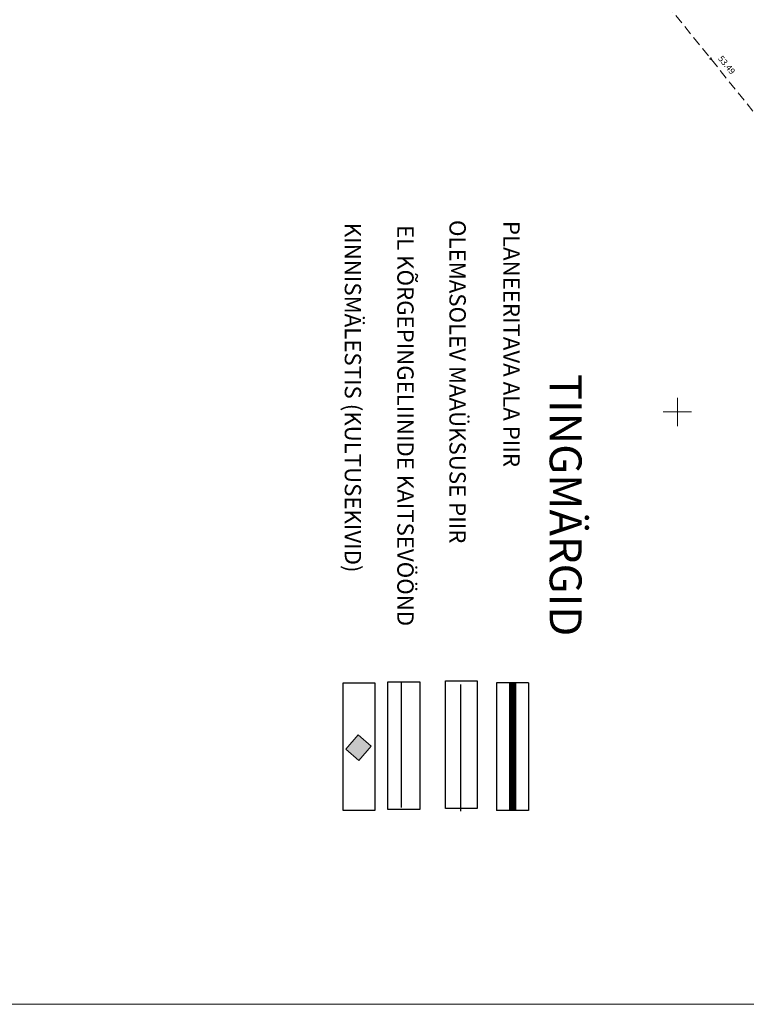
# Model space of a CAD drawing. Extents: x 549097 to 550073, y 6580391 to 6581368.
# Drawn here: x 549261 to 549415, y 6580575 to 6580783 of the extents above; entities that cross this region are included whole.
import ezdxf
from ezdxf.enums import TextEntityAlignment as Align

# ---------------------------------------------------------------- set-up
doc = ezdxf.new("R2010")
doc.units = 0
doc.header["$LTSCALE"] = 2
doc.header["$MEASUREMENT"] = 0
doc.linetypes.add('CENTER', pattern=[50.8, 31.75, -6.35, 6.35, -6.35])
doc.linetypes.add('DASHEDX2', pattern=[1.5, 1, -0.5])
for name, color, linetype, lineweight in [('04_KORGUS', 7, 'CONTINUOUS', 5), ('06_PIIR', 36, 'CONTINUOUS', 30), ('10_TEE', 7, 'CONTINUOUS', 5), ('34_VORK', 7, 'CONTINUOUS', 5), ('plan.SERVITUUT', 6, 'CONTINUOUS', 9)]:
    doc.layers.add(name, color=color, linetype=linetype, lineweight=lineweight)
doc.layers.add('pos.nr.', color=7, linetype='CONTINUOUS')
doc.styles.add('Arial', font='ARIAL.TTF', dxfattribs={"height": 1.763889})
doc.styles.add('LAYOUT', font='sanss___.ttf')
doc.styles.add('minu', font='ARIAL.TTF', dxfattribs={"height": 1.5})
doc.styles.add('ROMANS', font='ROMANS', dxfattribs={"height": 0.2})
doc.linetypes.add('KAITSETSOON', pattern='A,1,-0.019685,["I",LAYOUT,S=0.4,R=0,X=0,Y=-0.201344],-0.180315', length=1.2)

msp = doc.modelspace()

# ---------------------------------------------------------------- hatches: boundary and pattern name
at = {"layer": 'plan.SERVITUUT', "ltscale": 0.1}
msp.add_hatch(color=5, dxfattribs=at).paths.add_polyline_path([(549332.46, 6580631.68), (549335.25, 6580629.3), (549332.65, 6580626.25), (549329.86, 6580628.63)])

# ---------------------------------------------------------------- linework, layer by layer
at = {"layer": '04_KORGUS', "lineweight": 0}
msp.add_circle((549407.03, 6580774.74), 0.18, dxfattribs=at)
at = {"layer": '06_PIIR', "color": 1, "linetype": 'CENTER', "ltscale": 0.2, "const_width": 1.5, "flags": 128}
msp.add_lwpolyline([(549365.14, 6580642.68), (549365.14, 6580615.68)], dxfattribs=at)
at = {"layer": '06_PIIR'}
msp.add_lwpolyline([(549354.12, 6580642.34), (549354.12, 6580615.52)], dxfattribs=at)
at = {"layer": '10_TEE', "linetype": 'DASHEDX2', "lineweight": 0, "flags": 128}
msp.add_lwpolyline([(549107.22, 6581145.42), (549125.56, 6581122.7), (549144.18, 6581099.69), (549163.26, 6581076.2), (549181.78, 6581053.24), (549200.07, 6581030.68), (549223.96, 6581001.16), (549243.32, 6580977.36), (549268.15, 6580946.61), (549287.27, 6580922.96), (549306.73, 6580898.83), (549326.66, 6580874.18), (549345.97, 6580850.21), (549364.46, 6580827.4), (549407.03, 6580774.74), (549429.03, 6580747.42), (549447.71, 6580724.27), (549472.1, 6580694.16), (549490.93, 6580670.9), (549509.72, 6580647.59), (549528.79, 6580623.97), (549547.74, 6580600.71), (549561.26, 6580584.01)], dxfattribs=at)
at = {"layer": '34_VORK', "linetype": 'Continuous', "lineweight": 0}
for p, q in [((549400, 6580703), (549400, 6580697)), ((549397, 6580700), (549403, 6580700))]:
    msp.add_line(p, q, dxfattribs=at)
at = {"layer": 'plan.SERVITUUT', "linetype": 'KAITSETSOON', "lineweight": 0, "ltscale": 5, "const_width": 0.3}
msp.add_lwpolyline([(549341.6, 6580642.9), (549341.6, 6580616.24)], dxfattribs=at)
at = {"layer": 'plan.SERVITUUT', "color": 5, "ltscale": 0.1}
msp.add_lwpolyline([(549332.46, 6580631.68), (549335.25, 6580629.3), (549332.65, 6580626.25), (549329.86, 6580628.63)], close=True, dxfattribs=at)
at = {"layer": 'pos.nr.'}
for p, q in [((549368.51, 6580642.68), (549361.76, 6580642.68)), ((549361.76, 6580642.68), (549361.76, 6580615.68)), ((549368.51, 6580642.68), (549368.51, 6580615.68)), ((549368.51, 6580615.68), (549361.76, 6580615.68))]:
    msp.add_line(p, q, dxfattribs=at)
at = {"layer": 'pos.nr.', "linetype": 'Continuous', "lineweight": 0}
msp.add_lwpolyline([(549111.94, 6580574.67), (549776.46, 6580574.67), (549776.46, 6581358.35), (549111.94, 6581358.35)], close=True, dxfattribs=at)
at = {"layer": 'pos.nr.', "ltscale": 20}
for points in [[(549336.02, 6580642.69), (549336.02, 6580615.69), (549329.27, 6580615.69), (549329.27, 6580642.69)], [(549345.5, 6580642.91), (549345.5, 6580615.91), (549338.75, 6580615.91), (549338.75, 6580642.91)], [(549357.66, 6580643.09), (549357.66, 6580616.09), (549350.91, 6580616.09), (549350.91, 6580643.09)]]:
    msp.add_lwpolyline(points, close=True, dxfattribs=at)

# ---------------------------------------------------------------- texts
at = {"layer": '04_KORGUS', "lineweight": 0, "style": 'minu'}
msp.add_text(' 53.49', height=1.3, rotation=309.5336, dxfattribs=at).set_placement((549409.26, 6580775.84), align=Align.TOP_LEFT)
at = {"layer": 'pos.nr.'}
for s, height, style, p in [('KINNISMÄLESTIS (KULTUSEKIVID)', 3.45, 'Arial', (549329.64, 6580740.02)), ('EL KÕRGEPINGELIINIDE KAITSEVÖÖND', 3.45, 'Arial', (549340.75, 6580739.55)), ('OLEMASOLEV MAAÜKSUSE PIIR', 3.45, 'Arial', (549351.78, 6580740.61)), ('PLANEERITAVA ALA PIIR', 3.45, 'Arial', (549363.19, 6580740.42)), ('TINGMÄRGID', 6.75, 'ROMANS', (549372.98, 6580708.05))]:
    msp.add_text(s, height=height, rotation=270, dxfattribs=dict(at, style=style)).set_placement(p)

doc.saveas('drawing.dxf')
